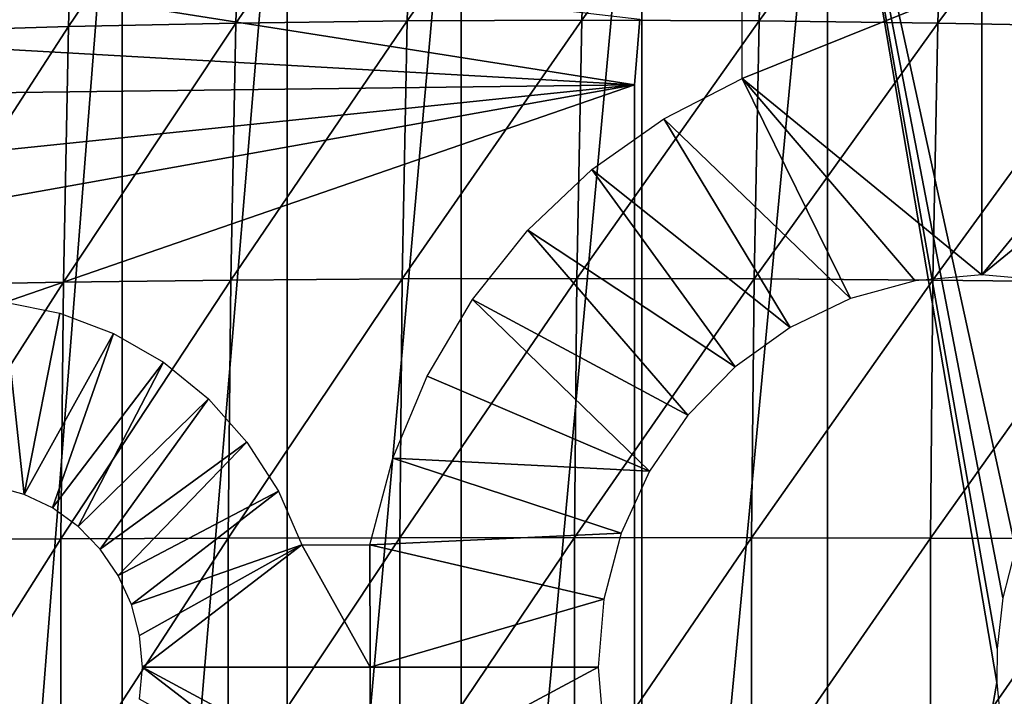
# Model space of a CAD drawing. Extents: x 0 to 600, y 0 to 1505.
# Drawn here: x 92 to 100, y 94 to 99 of the extents above; entities that cross this region are included whole.
import ezdxf

# ---------------------------------------------------------------- set-up
doc = ezdxf.new("R2010")
doc.units = 0
doc.header["$MEASUREMENT"] = 0
doc.layers.get('0').update_dxf_attribs({"linetype": 'CONTINUOUS'})

msp = doc.modelspace()

# ---------------------------------------------------------------- linework, layer by layer
for points in [[(92.573051, 102, 59.241852), (92.573051, 86.000076, 59.241852), (91.317299, 86.000076, 60.12719)], [(92.573051, 102, 59.241852), (91.317299, 86.000076, 60.12719), (91.317299, 102, 60.12719)], [(93.918282, 102, 58.499451), (93.918282, 86.000076, 58.499451), (92.573051, 86.000076, 59.241852)], [(93.918282, 102, 58.499451), (92.573051, 86.000076, 59.241852), (92.573051, 102, 59.241852)], [(95.336746, 102, 57.908932), (95.336746, 86.000076, 57.908932), (93.918282, 86.000076, 58.499451)], [(95.336746, 102, 57.908932), (93.918282, 86.000076, 58.499451), (93.918282, 102, 58.499451)], [(96.811378, 102, 57.477421), (96.811378, 86.000076, 57.477421), (95.336746, 86.000076, 57.908932)], [(96.811378, 102, 57.477421), (95.336746, 86.000076, 57.908932), (95.336746, 102, 57.908932)], [(98.324432, 102, 57.210098), (98.324432, 86.000076, 57.210098), (96.811378, 86.000076, 57.477421)], [(98.324432, 102, 57.210098), (96.811378, 86.000076, 57.477421), (96.811378, 102, 57.477421)], [(98.324432, 102, 57.210098), (99.707451, 94.154121, 57.112518), (99.706131, 93.875771, 57.112549)], [(99.857658, 102, 57.110191), (99.857658, 94.968803, 57.110191), (98.324432, 102, 57.210098)], [(98.324432, 102, 57.210098), (99.857658, 94.968803, 57.110191), (99.755302, 94.565269, 57.111599)], [(98.324432, 102, 57.210098), (99.755302, 94.565269, 57.111599), (99.707451, 94.154121, 57.112518)], [(99.706131, 93.875771, 57.112549), (98.324432, 86.000076, 57.210098), (98.324432, 102, 57.210098)], [(93.561142, 101.337601, 87.324623), (93.499619, 99.252701, 87.61409), (94.959328, 101.361603, 87.769676)], [(94.959328, 101.361603, 87.769676), (93.499619, 99.252701, 87.61409), (94.897598, 99.269989, 88.060097)], [(94.959328, 101.361603, 87.769676), (94.897598, 99.269989, 88.060097), (96.383911, 101.369598, 88.121841)], [(96.383911, 101.369598, 88.121841), (94.897598, 99.269989, 88.060097), (96.322121, 99.275711, 88.412582)], [(96.383911, 101.369598, 88.121841), (96.322121, 99.275711, 88.412582), (97.828583, 101.361603, 88.379562)], [(97.828583, 101.361603, 88.379562), (96.322121, 99.275711, 88.412582), (97.766861, 99.269989, 88.669983)], [(97.828583, 101.361603, 88.379562), (97.766861, 99.269989, 88.669983), (99.286911, 101.337601, 88.541656)], [(90.86879, 101.242104, 86.164162), (90.808052, 99.184387, 86.44986), (92.195618, 101.297699, 86.788651)], [(92.195618, 101.297699, 86.788651), (90.808052, 99.184387, 86.44986), (92.134422, 99.224213, 87.076553)], [(92.195618, 101.297699, 86.788651), (92.134422, 99.224213, 87.076553), (93.561142, 101.337601, 87.324623)], [(93.561142, 101.337601, 87.324623), (92.134422, 99.224213, 87.076553), (93.499619, 99.252701, 87.61409)], [(99.286911, 101.337601, 88.541656), (97.766861, 99.269989, 88.669983), (99.225372, 99.252701, 88.831139)], [(99.286911, 101.337601, 88.541656), (99.225372, 99.252701, 88.831139), (100.752403, 101.297699, 88.607452)], [(100.752403, 101.297699, 88.607452), (99.225372, 99.252701, 88.831139), (100.6912, 99.224213, 88.895348)], [(96.750008, 98.75, 0.052415), (83.535606, 99.495407, 0.052415), (83.825752, 100.787201, 0.052415)], [(96.750008, 98.75, 0.052415), (83.825752, 100.787201, 0.052415), (96.794342, 99.285011, 0.052415)], [(97.627892, 99.590057, 72.64994), (99.58419, 99.590057, 73.065758), (97.627892, 98.800056, 72.64994)], [(97.627892, 98.800056, 72.64994), (99.58419, 99.590057, 73.065758), (99.58419, 97.200043, 73.065758)], [(101.540497, 98.800056, 73.481583), (99.58419, 97.200043, 73.065758), (101.540497, 99.590057, 73.481583)], [(101.540497, 99.590057, 73.481583), (99.58419, 97.200043, 73.065758), (99.58419, 99.590057, 73.065758)], [(83.369926, 98.582153, 0.052415), (83.535606, 99.495407, 0.052415), (96.750008, 98.75, 0.052415)], [(93.499619, 99.252701, 87.61409), (93.458519, 97.156288, 87.807426), (94.897598, 99.269989, 88.060097)], [(94.897598, 99.269989, 88.060097), (93.458519, 97.156288, 87.807426), (94.856369, 97.166656, 88.254066)], [(94.897598, 99.269989, 88.060097), (94.856369, 97.166656, 88.254066), (96.322121, 99.275711, 88.412582)], [(96.322121, 99.275711, 88.412582), (94.856369, 97.166656, 88.254066), (96.280838, 97.170113, 88.606773)], [(96.322121, 99.275711, 88.412582), (96.280838, 97.170113, 88.606773), (97.766861, 99.269989, 88.669983)], [(97.766861, 99.269989, 88.669983), (96.280838, 97.170113, 88.606773), (97.725632, 97.166656, 88.863953)], [(96.794342, 99.285011, 0.052415), (96.794342, 99.285011, 5.052414), (96.750008, 98.75, 0.052415)], [(96.750008, 98.75, 0.052415), (96.794342, 99.285011, 5.052414), (96.750008, 98.75, 5.052414)], [(97.766861, 99.269989, 88.669983), (97.725632, 97.166656, 88.863953), (99.225372, 99.252701, 88.831139)], [(90.808052, 99.184387, 86.44986), (90.767487, 97.11528, 86.640694), (92.134422, 99.224213, 87.076553)], [(92.134422, 99.224213, 87.076553), (90.767487, 97.11528, 86.640694), (92.093536, 97.139122, 87.268837)], [(92.134422, 99.224213, 87.076553), (92.093536, 97.139122, 87.268837), (93.499619, 99.252701, 87.61409)], [(93.499619, 99.252701, 87.61409), (92.093536, 97.139122, 87.268837), (93.458519, 97.156288, 87.807426)], [(99.225372, 99.252701, 88.831139), (97.725632, 97.166656, 88.863953), (99.184288, 97.156288, 89.024483)], [(99.225372, 99.252701, 88.831139), (99.184288, 97.156288, 89.024483), (100.6912, 99.224213, 88.895348)], [(100.6912, 99.224213, 88.895348), (99.184288, 97.156288, 89.024483), (100.650299, 97.139122, 89.087639)], [(98.513649, 97.007042, 72.838211), (96.990303, 98.473068, 72.514412), (97.627892, 98.800056, 72.64994)], [(98.513649, 97.007042, 72.838211), (97.627892, 98.800056, 72.64994), (99.040657, 97.151398, 72.950233)], [(97.627892, 98.800056, 72.64994), (99.58419, 97.200043, 73.065758), (99.040657, 97.151398, 72.950233)], [(101.540497, 98.800056, 73.481583), (100.127701, 97.151398, 73.18129), (99.58419, 97.200043, 73.065758)], [(96.750008, 89.250092, 0.052415), (83.000023, 93.999977, 0.052415), (96.750008, 98.75, 0.052415)], [(96.750008, 98.75, 0.052415), (83.000023, 93.999977, 0.052415), (83.092506, 96.306557, 0.052415)], [(96.750008, 98.75, 0.052415), (83.092506, 96.306557, 0.052415), (83.196037, 97.348572, 0.052415)], [(83.196037, 97.348572, 0.052415), (83.369926, 98.582153, 0.052415), (96.750008, 98.75, 0.052415)], [(96.750008, 89.250092, 5.052414), (96.750008, 89.250092, 0.052415), (96.750008, 98.75, 5.052414)], [(96.750008, 98.75, 5.052414), (96.750008, 89.250092, 0.052415), (96.750008, 98.75, 0.052415)], [(98.01915, 96.771362, 72.733101), (96.403732, 98.058098, 72.389732), (96.990303, 98.473068, 72.514412)], [(98.01915, 96.771362, 72.733101), (96.990303, 98.473068, 72.514412), (98.513649, 97.007042, 72.838211)], [(97.57222, 96.451401, 72.6381), (95.879723, 97.563271, 72.278351), (96.403732, 98.058098, 72.389732)], [(97.57222, 96.451401, 72.6381), (96.403732, 98.058098, 72.389732), (98.01915, 96.771362, 72.733101)], [(97.186417, 96.056938, 72.556099), (95.428558, 96.998451, 72.182449), (95.879723, 97.563271, 72.278351)], [(97.186417, 96.056938, 72.556099), (95.879723, 97.563271, 72.278351), (97.57222, 96.451401, 72.6381)], [(94.856369, 97.166656, 88.254066), (94.835732, 95.056297, 88.351158), (96.280838, 97.170113, 88.606773)], [(96.280838, 97.170113, 88.606773), (94.835732, 95.056297, 88.351158), (96.260193, 95.057487, 88.703972)], [(96.280838, 97.170113, 88.606773), (96.260193, 95.057487, 88.703972), (97.725632, 97.166656, 88.863953)], [(90.767487, 97.11528, 86.640694), (90.747192, 95.039253, 86.736198), (92.093536, 97.139122, 87.268837)], [(92.093536, 97.139122, 87.268837), (90.747192, 95.039253, 86.736198), (92.073082, 95.047241, 87.365089)], [(92.093536, 97.139122, 87.268837), (92.073082, 95.047241, 87.365089), (93.458519, 97.156288, 87.807426)], [(93.458519, 97.156288, 87.807426), (92.073082, 95.047241, 87.365089), (93.43795, 95.052963, 87.904213)], [(93.458519, 97.156288, 87.807426), (93.43795, 95.052963, 87.904213), (94.856369, 97.166656, 88.254066)], [(94.856369, 97.166656, 88.254066), (93.43795, 95.052963, 87.904213), (94.835732, 95.056297, 88.351158)], [(97.725632, 97.166656, 88.863953), (96.260193, 95.057487, 88.703972), (97.704987, 95.056297, 88.961037)], [(97.725632, 97.166656, 88.863953), (97.704987, 95.056297, 88.961037), (99.184288, 97.156288, 89.024483)], [(99.184288, 97.156288, 89.024483), (97.704987, 95.056297, 88.961037), (99.163712, 95.052963, 89.121262)], [(99.184288, 97.156288, 89.024483), (99.163712, 95.052963, 89.121262), (100.650299, 97.139122, 89.087639)], [(100.650299, 97.139122, 89.087639), (99.163712, 95.052963, 89.121262), (100.629898, 95.047241, 89.183891)], [(91.771751, 95.40963, 71.405167), (91.524719, 95.477219, 71.352661), (91.604958, 96.980453, 71.36972)], [(92.063744, 96.888184, 71.467239), (91.771751, 95.40963, 71.405167), (91.604958, 96.980453, 71.36972)], [(96.873459, 95.600014, 72.489578), (95.059113, 96.374634, 72.103928), (95.428558, 96.998451, 72.182449)], [(96.873459, 95.600014, 72.489578), (95.428558, 96.998451, 72.182449), (97.186417, 96.056938, 72.556099)], [(92.502373, 96.722603, 71.560471), (91.771751, 95.40963, 71.405167), (92.063744, 96.888184, 71.467239)], [(92.502373, 96.722603, 71.560471), (92.00354, 95.299118, 71.454437), (91.771751, 95.40963, 71.405167)], [(92.909691, 96.487999, 71.647049), (92.00354, 95.299118, 71.454437), (92.502373, 96.722603, 71.560471)], [(92.909691, 96.487999, 71.647049), (92.213051, 95.149162, 71.49897), (92.00354, 95.299118, 71.454437)], [(93.275398, 96.190086, 71.724792), (92.213051, 95.149162, 71.49897), (92.909691, 96.487999, 71.647049)], [(94.778687, 95.704079, 72.044319), (95.059113, 96.374634, 72.103928), (96.873459, 95.600014, 72.489578)], [(93.275398, 96.190086, 71.724792), (92.39389, 94.964272, 71.537407), (92.213051, 95.149162, 71.49897)], [(93.590202, 95.836639, 71.791702), (92.39389, 94.964272, 71.537407), (93.275398, 96.190086, 71.724792)], [(93.590202, 95.836639, 71.791702), (92.540588, 94.750053, 71.568588), (92.39389, 94.964272, 71.537407)], [(93.846069, 95.436569, 71.846077), (92.540588, 94.750053, 71.568588), (93.590202, 95.836639, 71.791702)], [(94.778687, 95.704079, 72.044319), (96.642883, 95.094559, 72.440559), (94.592758, 95.000031, 72.004799)], [(96.873459, 95.600014, 72.489578), (96.642883, 95.094559, 72.440559), (94.778687, 95.704079, 72.044319)], [(93.846069, 95.436569, 71.846077), (92.648666, 94.513062, 71.591568), (92.540588, 94.750053, 71.568588)], [(94.036552, 95.000031, 71.886574), (92.648666, 94.513062, 71.591568), (93.846069, 95.436569, 71.846077)], [(96.642883, 95.094559, 72.440559), (96.501663, 94.55574, 72.410553), (94.592758, 95.000031, 72.004799)], [(90.747192, 95.039253, 86.736198), (90.747192, 92.960831, 86.736198), (92.073082, 95.047241, 87.365089)], [(92.073082, 95.047241, 87.365089), (90.747192, 92.960831, 86.736198), (92.073082, 92.95285, 87.365089)], [(92.073082, 95.047241, 87.365089), (92.073082, 92.95285, 87.365089), (93.43795, 95.052963, 87.904213)], [(93.43795, 95.052963, 87.904213), (92.073082, 92.95285, 87.365089), (93.43795, 92.947128, 87.904213)], [(94.036552, 95.000031, 71.886574), (92.714859, 94.260452, 71.605637), (92.648666, 94.513062, 71.591568)], [(92.737152, 93.999977, 71.610382), (92.714859, 94.260452, 71.605637), (94.036552, 95.000031, 71.886574)], [(94.036552, 95.000031, 71.886574), (94.595642, 93.999977, 72.005409), (92.737152, 93.999977, 71.610382)], [(93.43795, 95.052963, 87.904213), (93.43795, 92.947128, 87.904213), (94.835732, 95.056297, 88.351158)], [(94.835732, 95.056297, 88.351158), (93.43795, 92.947128, 87.904213), (94.835732, 92.943787, 88.351158)], [(94.592758, 95.000031, 72.004799), (94.595642, 93.999977, 72.005409), (94.036552, 95.000031, 71.886574)], [(94.592758, 95.000031, 72.004799), (96.501663, 94.55574, 72.410553), (94.595642, 93.999977, 72.005409)], [(94.835732, 95.056297, 88.351158), (94.835732, 92.943787, 88.351158), (96.260193, 95.057487, 88.703972)], [(96.260193, 95.057487, 88.703972), (94.835732, 92.943787, 88.351158), (96.260193, 92.942596, 88.703972)], [(96.260193, 95.057487, 88.703972), (96.260193, 92.942596, 88.703972), (97.704987, 95.056297, 88.961037)], [(97.704987, 95.056297, 88.961037), (96.260193, 92.942596, 88.703972), (97.704987, 92.943787, 88.961037)], [(97.704987, 95.056297, 88.961037), (97.704987, 92.943787, 88.961037), (99.163712, 95.052963, 89.121262)], [(99.163712, 95.052963, 89.121262), (97.704987, 92.943787, 88.961037), (99.163712, 92.947128, 89.121262)], [(99.163712, 95.052963, 89.121262), (99.163712, 92.947128, 89.121262), (100.629898, 95.047241, 89.183891)], [(100.629898, 95.047241, 89.183891), (99.163712, 92.947128, 89.121262), (100.629898, 92.95285, 89.183891)], [(96.501663, 94.55574, 72.410553), (96.454109, 93.999977, 72.400436), (94.595642, 93.999977, 72.005409)], [(96.750008, 89.250092, 0.052415), (83.091942, 91.700546, 0.052415), (83.000023, 93.999977, 0.052415)], [(92.737152, 93.999977, 71.610382), (94.036552, 93.000053, 71.886574), (92.714859, 93.73951, 71.605637)], [(94.595642, 93.999977, 72.005409), (94.592758, 93.000053, 72.004799), (92.737152, 93.999977, 71.610382)], [(92.737152, 93.999977, 71.610382), (94.592758, 93.000053, 72.004799), (94.036552, 93.000053, 71.886574)], [(96.501663, 93.444351, 72.410553), (94.592758, 93.000053, 72.004799), (96.454109, 93.999977, 72.400436)], [(94.595642, 93.999977, 72.005409), (96.454109, 93.999977, 72.400436), (94.592758, 93.000053, 72.004799)], [(99.706131, 93.875771, 57.112549), (99.742706, 93.508011, 57.111832), (98.324432, 86.000076, 57.210098)]]:
    msp.add_3dface(points)

doc.saveas('drawing.dxf')
